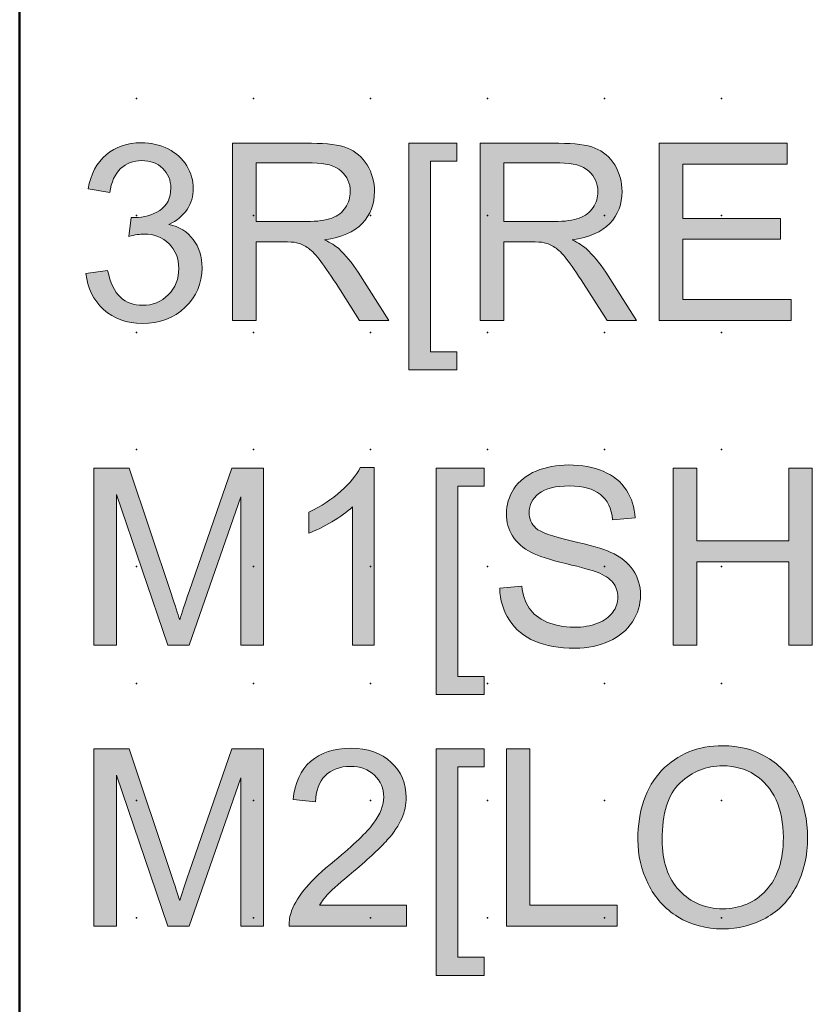
# Model space of a CAD drawing. Extents: x -14 to 62, y 1 to 128.
# Drawn here: x 17 to 34, y 91 to 112 of the extents above; entities that cross this region are included whole.
import ezdxf

# ---------------------------------------------------------------- set-up
doc = ezdxf.new("R2010")
doc.units = 0
doc.header["$PDSIZE"] = -2
doc.layers.get('0').update_dxf_attribs({"color": 9, "linetype": 'CONTINUOUS', "plot": 0})
doc.layers.add('00.9 GRID -025', color=1, linetype='CONTINUOUS', plot=False)
doc.layers.add('01.2-CONTINUOUS-025', color=2, linetype='CONTINUOUS')

# ---------------------------------------------------------------- blocks, each defined once
blk = doc.blocks.new('*U11')
blk.add_point((0, 0))
blk = doc.blocks.new('*U12')
at = {"layer": '00.9 GRID -025', "color": 0, "linetype": 'ByBlock', "lineweight": -2, "transparency": 16777216}
for p in [(-107.5, 32.5), (-105, 32.5), (-102.5, 32.5), (-100, 32.5), (-97.5, 32.5), (-95, 32.5), (-92.5, 32.5), (-90, 32.5), (-107.5, 30), (-105, 30), (-102.5, 30), (-100, 30), (-97.5, 30), (-95, 30), (-92.5, 30), (-90, 30), (-107.5, 27.5), (-105, 27.5), (-102.5, 27.5), (-100, 27.5), (-97.5, 27.5), (-95, 27.5), (-92.5, 27.5), (-90, 27.5), (-107.5, 25), (-105, 25), (-102.5, 25), (-100, 25), (-97.5, 25), (-95, 25), (-92.5, 25), (-90, 25), (-107.5, 22.5), (-105, 22.5), (-102.5, 22.5), (-100, 22.5), (-97.5, 22.5), (-95, 22.5), (-92.5, 22.5), (-90, 22.5), (-107.5, 20), (-105, 20), (-102.5, 20), (-100, 20), (-97.5, 20), (-95, 20), (-92.5, 20), (-90, 20), (-107.5, 17.5), (-105, 17.5), (-102.5, 17.5), (-100, 17.5), (-97.5, 17.5), (-95, 17.5), (-92.5, 17.5), (-90, 17.5)]:
    blk.add_blockref('*U11', p, dxfattribs=at)

msp = doc.modelspace()

# ---------------------------------------------------------------- hatches: boundary and pattern name
at = {"layer": '01.2-CONTINUOUS-025'}
h = msp.add_hatch(color=256, dxfattribs=at)
h.dxf.hatch_style = 2
edge = h.paths.add_edge_path()
edge.add_spline(control_points=[(18.9, 106.911), (18.9, 106.911), (19.363, 106.972), (19.363, 106.972), (19.416, 106.708), (19.506, 106.518), (19.634, 106.402), (19.761, 106.286), (19.918, 106.228), (20.104, 106.228), (20.324, 106.228), (20.51, 106.303), (20.659, 106.454), (20.809, 106.606), (20.884, 106.793), (20.884, 107.016), (20.884, 107.23), (20.814, 107.405), (20.675, 107.544), (20.535, 107.682), (20.358, 107.751), (20.143, 107.751), (20.055, 107.751), (19.945, 107.734), (19.815, 107.699), (19.815, 107.699), (19.866, 108.107), (19.866, 108.107), (19.897, 108.104), (19.922, 108.102), (19.941, 108.102), (20.139, 108.102), (20.317, 108.154), (20.475, 108.256), (20.634, 108.359), (20.713, 108.518), (20.713, 108.732), (20.713, 108.901), (20.655, 109.042), (20.54, 109.153), (20.424, 109.264), (20.275, 109.32), (20.092, 109.32), (19.911, 109.32), (19.76, 109.263), (19.639, 109.149), (19.519, 109.035), (19.441, 108.864), (19.407, 108.637), (19.407, 108.637), (18.944, 108.719), (18.944, 108.719), (19, 109.031), (19.13, 109.272), (19.331, 109.443), (19.533, 109.615), (19.784, 109.7), (20.084, 109.7), (20.29, 109.7), (20.481, 109.656), (20.655, 109.568), (20.829, 109.48), (20.962, 109.359), (21.054, 109.207), (21.146, 109.054), (21.193, 108.892), (21.193, 108.721), (21.193, 108.558), (21.149, 108.41), (21.061, 108.276), (20.973, 108.143), (20.843, 108.036), (20.671, 107.958), (20.895, 107.906), (21.069, 107.799), (21.193, 107.636), (21.318, 107.474), (21.38, 107.27), (21.38, 107.026), (21.38, 106.696), (21.259, 106.416), (21.018, 106.186), (20.777, 105.957), (20.472, 105.842), (20.104, 105.842), (19.771, 105.842), (19.495, 105.941), (19.276, 106.14), (19.056, 106.338), (18.931, 106.595), (18.9, 106.911)], knot_values=[0, 0, 0, 0, 1, 1, 1, 2, 2, 2, 3, 3, 3, 4, 4, 4, 5, 5, 5, 6, 6, 6, 7, 7, 7, 8, 8, 8, 9, 9, 9, 10, 10, 10, 11, 11, 11, 12, 12, 12, 13, 13, 13, 14, 14, 14, 15, 15, 15, 16, 16, 16, 17, 17, 17, 18, 18, 18, 19, 19, 19, 20, 20, 20, 21, 21, 21, 22, 22, 22, 23, 23, 23, 24, 24, 24, 25, 25, 25, 26, 26, 26, 27, 27, 27, 28, 28, 28, 29, 29, 29, 30, 30, 30, 30], degree=3, periodic=0)
h = msp.add_hatch(color=256, dxfattribs=at)
h.dxf.hatch_style = 2
edge = h.paths.add_edge_path()
edge.add_spline(control_points=[(22.537, 109.27), (22.537, 109.27), (23.737, 109.27), (23.737, 109.27), (24.018, 109.27), (24.224, 109.213), (24.354, 109.097), (24.484, 108.982), (24.549, 108.835), (24.549, 108.657), (24.549, 108.534), (24.515, 108.421), (24.448, 108.317), (24.381, 108.213), (24.283, 108.137), (24.154, 108.09), (24.024, 108.043), (23.845, 108.019), (23.616, 108.019), (23.616, 108.019), (22.537, 108.019), (22.537, 108.019), (22.537, 108.019), (22.537, 109.27), (22.537, 109.27)], knot_values=[0, 0, 0, 0, 1, 1, 1, 2, 2, 2, 3, 3, 3, 4, 4, 4, 5, 5, 5, 6, 6, 6, 7, 7, 7, 8, 8, 8, 8], degree=3, periodic=0)
edge = h.paths.add_edge_path()
edge.add_spline(control_points=[(22.537, 105.903), (22.537, 105.903), (22.537, 107.584), (22.537, 107.584), (22.537, 107.584), (23.119, 107.584), (23.119, 107.584), (23.248, 107.584), (23.341, 107.578), (23.398, 107.566), (23.476, 107.547), (23.552, 107.514), (23.627, 107.466), (23.703, 107.419), (23.787, 107.335), (23.882, 107.214), (23.977, 107.093), (24.098, 106.919), (24.244, 106.691), (24.244, 106.691), (24.746, 105.903), (24.746, 105.903), (24.746, 105.903), (25.373, 105.903), (25.373, 105.903), (25.373, 105.903), (24.716, 106.935), (24.716, 106.935), (24.586, 107.136), (24.447, 107.304), (24.301, 107.439), (24.232, 107.501), (24.131, 107.564), (23.999, 107.628), (24.363, 107.678), (24.632, 107.795), (24.806, 107.979), (24.98, 108.163), (25.067, 108.389), (25.067, 108.657), (25.067, 108.865), (25.014, 109.055), (24.909, 109.227), (24.804, 109.399), (24.664, 109.52), (24.488, 109.587), (24.312, 109.655), (24.055, 109.689), (23.717, 109.689), (23.717, 109.689), (22.035, 109.689), (22.035, 109.689), (22.035, 109.689), (22.035, 105.903), (22.035, 105.903), (22.035, 105.903), (22.537, 105.903), (22.537, 105.903)], knot_values=[0, 0, 0, 0, 1, 1, 1, 2, 2, 2, 3, 3, 3, 4, 4, 4, 5, 5, 5, 6, 6, 6, 7, 7, 7, 8, 8, 8, 9, 9, 9, 10, 10, 10, 11, 11, 11, 12, 12, 12, 13, 13, 13, 14, 14, 14, 15, 15, 15, 16, 16, 16, 17, 17, 17, 18, 18, 18, 19, 19, 19, 19], degree=3, periodic=0)
h = msp.add_hatch(color=256, dxfattribs=at)
h.dxf.hatch_style = 2
h.paths.add_polyline_path([(25.802, 104.85), (25.802, 109.689), (26.827, 109.689), (26.827, 109.304), (26.265, 109.304), (26.265, 105.236), (26.827, 105.236), (26.827, 104.85)])
h = msp.add_hatch(color=256, dxfattribs=at)
h.dxf.hatch_style = 2
edge = h.paths.add_edge_path()
edge.add_spline(control_points=[(27.829, 109.27), (27.829, 109.27), (29.029, 109.27), (29.029, 109.27), (29.31, 109.27), (29.515, 109.213), (29.645, 109.097), (29.776, 108.982), (29.841, 108.835), (29.841, 108.657), (29.841, 108.534), (29.807, 108.421), (29.74, 108.317), (29.673, 108.213), (29.574, 108.137), (29.445, 108.09), (29.316, 108.043), (29.137, 108.019), (28.907, 108.019), (28.907, 108.019), (27.829, 108.019), (27.829, 108.019), (27.829, 108.019), (27.829, 109.27), (27.829, 109.27)], knot_values=[0, 0, 0, 0, 1, 1, 1, 2, 2, 2, 3, 3, 3, 4, 4, 4, 5, 5, 5, 6, 6, 6, 7, 7, 7, 8, 8, 8, 8], degree=3, periodic=0)
edge = h.paths.add_edge_path()
edge.add_spline(control_points=[(27.829, 105.903), (27.829, 105.903), (27.829, 107.584), (27.829, 107.584), (27.829, 107.584), (28.411, 107.584), (28.411, 107.584), (28.54, 107.584), (28.633, 107.578), (28.69, 107.566), (28.768, 107.547), (28.844, 107.514), (28.919, 107.466), (28.994, 107.419), (29.079, 107.335), (29.174, 107.214), (29.269, 107.093), (29.389, 106.919), (29.536, 106.691), (29.536, 106.691), (30.038, 105.903), (30.038, 105.903), (30.038, 105.903), (30.664, 105.903), (30.664, 105.903), (30.664, 105.903), (30.008, 106.935), (30.008, 106.935), (29.877, 107.136), (29.739, 107.304), (29.593, 107.439), (29.524, 107.501), (29.423, 107.564), (29.29, 107.628), (29.654, 107.678), (29.923, 107.795), (30.097, 107.979), (30.272, 108.163), (30.359, 108.389), (30.359, 108.657), (30.359, 108.865), (30.306, 109.055), (30.201, 109.227), (30.096, 109.399), (29.955, 109.52), (29.779, 109.587), (29.603, 109.655), (29.346, 109.689), (29.008, 109.689), (29.008, 109.689), (27.327, 109.689), (27.327, 109.689), (27.327, 109.689), (27.327, 105.903), (27.327, 105.903), (27.327, 105.903), (27.829, 105.903), (27.829, 105.903)], knot_values=[0, 0, 0, 0, 1, 1, 1, 2, 2, 2, 3, 3, 3, 4, 4, 4, 5, 5, 5, 6, 6, 6, 7, 7, 7, 8, 8, 8, 9, 9, 9, 10, 10, 10, 11, 11, 11, 12, 12, 12, 13, 13, 13, 14, 14, 14, 15, 15, 15, 16, 16, 16, 17, 17, 17, 18, 18, 18, 19, 19, 19, 19], degree=3, periodic=0)
h = msp.add_hatch(color=256, dxfattribs=at)
h.dxf.hatch_style = 2
h.paths.add_polyline_path([(31.154, 105.903), (31.154, 109.689), (33.888, 109.689), (33.888, 109.243), (31.656, 109.243), (31.656, 108.085), (33.745, 108.085), (33.745, 107.639), (31.656, 107.639), (31.656, 106.349), (33.976, 106.349), (33.976, 105.903)])
h = msp.add_hatch(color=256, dxfattribs=at)
h.dxf.hatch_style = 2
edge = h.paths.add_edge_path()
edge.add_spline(control_points=[(19.07, 98.965), (19.07, 98.965), (19.07, 102.751), (19.07, 102.751), (19.07, 102.751), (19.826, 102.751), (19.826, 102.751), (19.826, 102.751), (20.722, 100.069), (20.722, 100.069), (20.805, 99.82), (20.865, 99.633), (20.903, 99.509), (20.946, 99.647), (21.014, 99.849), (21.106, 100.116), (21.106, 100.116), (22.016, 102.751), (22.016, 102.751), (22.016, 102.751), (22.692, 102.751), (22.692, 102.751), (22.692, 102.751), (22.692, 98.965), (22.692, 98.965), (22.692, 98.965), (22.207, 98.965), (22.207, 98.965), (22.207, 98.965), (22.207, 102.134), (22.207, 102.134), (22.207, 102.134), (21.102, 98.965), (21.102, 98.965), (21.102, 98.965), (20.65, 98.965), (20.65, 98.965), (20.65, 98.965), (19.555, 102.189), (19.555, 102.189), (19.555, 102.189), (19.555, 98.965), (19.555, 98.965), (19.555, 98.965), (19.07, 98.965), (19.07, 98.965)], knot_values=[0, 0, 0, 0, 1, 1, 1, 2, 2, 2, 3, 3, 3, 4, 4, 4, 5, 5, 5, 6, 6, 6, 7, 7, 7, 8, 8, 8, 9, 9, 9, 10, 10, 10, 11, 11, 11, 12, 12, 12, 13, 13, 13, 14, 14, 14, 15, 15, 15, 15], degree=3, periodic=0)
h = msp.add_hatch(color=256, dxfattribs=at)
h.dxf.hatch_style = 2
edge = h.paths.add_edge_path()
edge.add_spline(control_points=[(25.06, 98.965), (25.06, 98.965), (24.597, 98.965), (24.597, 98.965), (24.597, 98.965), (24.597, 101.924), (24.597, 101.924), (24.485, 101.817), (24.338, 101.711), (24.156, 101.604), (23.974, 101.497), (23.811, 101.417), (23.666, 101.364), (23.666, 101.364), (23.666, 101.813), (23.666, 101.813), (23.926, 101.935), (24.153, 102.083), (24.348, 102.257), (24.543, 102.431), (24.681, 102.599), (24.762, 102.762), (24.762, 102.762), (25.06, 102.762), (25.06, 102.762), (25.06, 102.762), (25.06, 98.965), (25.06, 98.965)], knot_values=[0, 0, 0, 0, 1, 1, 1, 2, 2, 2, 3, 3, 3, 4, 4, 4, 5, 5, 5, 6, 6, 6, 7, 7, 7, 8, 8, 8, 9, 9, 9, 9], degree=3, periodic=0)
h = msp.add_hatch(color=256, dxfattribs=at)
h.dxf.hatch_style = 2
h.paths.add_polyline_path([(26.388, 97.912), (26.388, 102.751), (27.414, 102.751), (27.414, 102.366), (26.851, 102.366), (26.851, 98.298), (27.414, 98.298), (27.414, 97.912)])
h = msp.add_hatch(color=256, dxfattribs=at)
h.dxf.hatch_style = 2
edge = h.paths.add_edge_path()
edge.add_spline(control_points=[(27.743, 100.183), (27.743, 100.183), (28.217, 100.227), (28.217, 100.227), (28.239, 100.037), (28.291, 99.881), (28.372, 99.759), (28.454, 99.637), (28.58, 99.538), (28.752, 99.463), (28.924, 99.388), (29.116, 99.35), (29.331, 99.35), (29.521, 99.35), (29.689, 99.379), (29.835, 99.436), (29.981, 99.493), (30.089, 99.571), (30.161, 99.671), (30.232, 99.77), (30.267, 99.878), (30.267, 99.995), (30.267, 100.113), (30.233, 100.216), (30.164, 100.304), (30.096, 100.392), (29.983, 100.466), (29.825, 100.527), (29.724, 100.566), (29.5, 100.628), (29.153, 100.711), (28.807, 100.794), (28.564, 100.873), (28.424, 100.947), (28.243, 101.042), (28.108, 101.16), (28.019, 101.301), (27.93, 101.441), (27.886, 101.599), (27.886, 101.773), (27.886, 101.964), (27.94, 102.143), (28.048, 102.309), (28.157, 102.476), (28.315, 102.602), (28.523, 102.688), (28.731, 102.774), (28.962, 102.818), (29.216, 102.818), (29.496, 102.818), (29.743, 102.772), (29.957, 102.682), (30.171, 102.592), (30.336, 102.459), (30.451, 102.283), (30.566, 102.108), (30.628, 101.909), (30.637, 101.688), (30.637, 101.688), (30.157, 101.649), (30.157, 101.649), (30.131, 101.887), (30.044, 102.067), (29.896, 102.189), (29.747, 102.31), (29.528, 102.371), (29.238, 102.371), (28.936, 102.371), (28.717, 102.316), (28.578, 102.205), (28.44, 102.094), (28.371, 101.96), (28.371, 101.804), (28.371, 101.668), (28.42, 101.556), (28.518, 101.468), (28.614, 101.38), (28.865, 101.291), (29.27, 101.199), (29.676, 101.107), (29.955, 101.026), (30.107, 100.958), (30.327, 100.856), (30.49, 100.728), (30.595, 100.572), (30.7, 100.417), (30.752, 100.238), (30.752, 100.035), (30.752, 99.834), (30.695, 99.645), (30.58, 99.467), (30.464, 99.289), (30.299, 99.151), (30.083, 99.052), (29.867, 98.953), (29.624, 98.904), (29.355, 98.904), (29.012, 98.904), (28.726, 98.954), (28.494, 99.053), (28.263, 99.153), (28.082, 99.303), (27.95, 99.503), (27.819, 99.704), (27.749, 99.93), (27.743, 100.183)], knot_values=[0, 0, 0, 0, 1, 1, 1, 2, 2, 2, 3, 3, 3, 4, 4, 4, 5, 5, 5, 6, 6, 6, 7, 7, 7, 8, 8, 8, 9, 9, 9, 10, 10, 10, 11, 11, 11, 12, 12, 12, 13, 13, 13, 14, 14, 14, 15, 15, 15, 16, 16, 16, 17, 17, 17, 18, 18, 18, 19, 19, 19, 20, 20, 20, 21, 21, 21, 22, 22, 22, 23, 23, 23, 24, 24, 24, 25, 25, 25, 26, 26, 26, 27, 27, 27, 28, 28, 28, 29, 29, 29, 30, 30, 30, 31, 31, 31, 32, 32, 32, 33, 33, 33, 34, 34, 34, 35, 35, 35, 35], degree=3, periodic=0)
h = msp.add_hatch(color=256, dxfattribs=at)
h.dxf.hatch_style = 2
h.paths.add_polyline_path([(31.454, 98.965), (31.454, 102.751), (31.956, 102.751), (31.956, 101.197), (33.924, 101.197), (33.924, 102.751), (34.425, 102.751), (34.425, 98.965), (33.924, 98.965), (33.924, 100.751), (31.956, 100.751), (31.956, 98.965)])
h = msp.add_hatch(color=256, dxfattribs=at)
h.dxf.hatch_style = 2
edge = h.paths.add_edge_path()
edge.add_spline(control_points=[(19.07, 92.968), (19.07, 92.968), (19.07, 96.754), (19.07, 96.754), (19.07, 96.754), (19.826, 96.754), (19.826, 96.754), (19.826, 96.754), (20.722, 94.072), (20.722, 94.072), (20.805, 93.823), (20.865, 93.636), (20.903, 93.512), (20.946, 93.649), (21.014, 93.852), (21.106, 94.119), (21.106, 94.119), (22.016, 96.754), (22.016, 96.754), (22.016, 96.754), (22.692, 96.754), (22.692, 96.754), (22.692, 96.754), (22.692, 92.968), (22.692, 92.968), (22.692, 92.968), (22.207, 92.968), (22.207, 92.968), (22.207, 92.968), (22.207, 96.137), (22.207, 96.137), (22.207, 96.137), (21.102, 92.968), (21.102, 92.968), (21.102, 92.968), (20.65, 92.968), (20.65, 92.968), (20.65, 92.968), (19.555, 96.192), (19.555, 96.192), (19.555, 96.192), (19.555, 92.968), (19.555, 92.968), (19.555, 92.968), (19.07, 92.968), (19.07, 92.968)], knot_values=[0, 0, 0, 0, 1, 1, 1, 2, 2, 2, 3, 3, 3, 4, 4, 4, 5, 5, 5, 6, 6, 6, 7, 7, 7, 8, 8, 8, 9, 9, 9, 10, 10, 10, 11, 11, 11, 12, 12, 12, 13, 13, 13, 14, 14, 14, 15, 15, 15, 15], degree=3, periodic=0)
h = msp.add_hatch(color=256, dxfattribs=at)
h.dxf.hatch_style = 2
edge = h.paths.add_edge_path()
edge.add_spline(control_points=[(25.749, 93.414), (25.749, 93.414), (25.749, 92.968), (25.749, 92.968), (25.749, 92.968), (23.241, 92.968), (23.241, 92.968), (23.238, 93.08), (23.256, 93.187), (23.296, 93.291), (23.36, 93.462), (23.463, 93.63), (23.604, 93.795), (23.746, 93.96), (23.949, 94.15), (24.213, 94.365), (24.624, 94.702), (24.901, 94.969), (25.046, 95.166), (25.191, 95.363), (25.264, 95.549), (25.264, 95.725), (25.264, 95.909), (25.198, 96.064), (25.066, 96.19), (24.934, 96.317), (24.763, 96.38), (24.551, 96.38), (24.327, 96.38), (24.147, 96.312), (24.013, 96.178), (23.879, 96.043), (23.811, 95.857), (23.809, 95.619), (23.809, 95.619), (23.329, 95.669), (23.329, 95.669), (23.362, 96.025), (23.485, 96.298), (23.699, 96.485), (23.913, 96.672), (24.2, 96.765), (24.561, 96.765), (24.925, 96.765), (25.213, 96.665), (25.425, 96.463), (25.637, 96.262), (25.744, 96.013), (25.744, 95.715), (25.744, 95.564), (25.712, 95.415), (25.65, 95.269), (25.588, 95.122), (25.485, 94.968), (25.341, 94.807), (25.197, 94.645), (24.958, 94.423), (24.625, 94.141), (24.345, 93.907), (24.166, 93.749), (24.086, 93.666), (24.007, 93.582), (23.942, 93.498), (23.89, 93.414), (23.89, 93.414), (25.749, 93.414), (25.749, 93.414)], knot_values=[0, 0, 0, 0, 1, 1, 1, 2, 2, 2, 3, 3, 3, 4, 4, 4, 5, 5, 5, 6, 6, 6, 7, 7, 7, 8, 8, 8, 9, 9, 9, 10, 10, 10, 11, 11, 11, 12, 12, 12, 13, 13, 13, 14, 14, 14, 15, 15, 15, 16, 16, 16, 17, 17, 17, 18, 18, 18, 19, 19, 19, 20, 20, 20, 21, 21, 21, 22, 22, 22, 22], degree=3, periodic=0)
h = msp.add_hatch(color=256, dxfattribs=at)
h.dxf.hatch_style = 2
h.paths.add_polyline_path([(26.388, 91.915), (26.388, 96.754), (27.414, 96.754), (27.414, 96.369), (26.851, 96.369), (26.851, 92.301), (27.414, 92.301), (27.414, 91.915)])
h = msp.add_hatch(color=256, dxfattribs=at)
h.dxf.hatch_style = 2
h.paths.add_polyline_path([(27.886, 92.968), (27.886, 96.754), (28.388, 96.754), (28.388, 93.414), (30.256, 93.414), (30.256, 92.968)])
h = msp.add_hatch(color=256, dxfattribs=at)
h.dxf.hatch_style = 2
edge = h.paths.add_edge_path()
edge.add_spline(control_points=[(31.599, 96.026), (31.855, 96.269), (32.16, 96.391), (32.515, 96.391), (32.765, 96.391), (32.991, 96.327), (33.191, 96.201), (33.392, 96.075), (33.545, 95.897), (33.649, 95.667), (33.753, 95.438), (33.806, 95.169), (33.806, 94.861), (33.806, 94.375), (33.684, 93.999), (33.44, 93.734), (33.196, 93.469), (32.885, 93.337), (32.508, 93.337), (32.137, 93.337), (31.829, 93.468), (31.583, 93.73), (31.338, 93.992), (31.215, 94.351), (31.215, 94.807), (31.215, 95.376), (31.343, 95.782), (31.599, 96.026)], knot_values=[0, 0, 0, 0, 1, 1, 1, 2, 2, 2, 3, 3, 3, 4, 4, 4, 5, 5, 5, 6, 6, 6, 7, 7, 7, 8, 8, 8, 9, 9, 9, 9], degree=3, periodic=0)
edge = h.paths.add_edge_path()
edge.add_spline(control_points=[(30.914, 93.869), (31.059, 93.571), (31.272, 93.337), (31.553, 93.165), (31.834, 92.993), (32.153, 92.907), (32.51, 92.907), (32.84, 92.907), (33.147, 92.985), (33.431, 93.14), (33.716, 93.296), (33.936, 93.525), (34.091, 93.828), (34.246, 94.131), (34.324, 94.474), (34.324, 94.857), (34.324, 95.235), (34.25, 95.574), (34.103, 95.872), (33.955, 96.171), (33.741, 96.403), (33.46, 96.57), (33.179, 96.737), (32.863, 96.821), (32.513, 96.821), (31.978, 96.821), (31.542, 96.643), (31.204, 96.288), (30.866, 95.933), (30.697, 95.441), (30.697, 94.813), (30.697, 94.481), (30.769, 94.167), (30.914, 93.869)], knot_values=[0, 0, 0, 0, 1, 1, 1, 2, 2, 2, 3, 3, 3, 4, 4, 4, 5, 5, 5, 6, 6, 6, 7, 7, 7, 8, 8, 8, 9, 9, 9, 10, 10, 10, 11, 11, 11, 11], degree=3, periodic=0)

# ---------------------------------------------------------------- linework, layer by layer
at = {"layer": '01.2-CONTINUOUS-025', "lineweight": 50}
msp.add_line((17.482, 125.648), (17.482, 68.134), dxfattribs=at)
at = {"layer": '01.2-CONTINUOUS-025', "lineweight": 0}
for p, q in [((25.802, 104.85), (25.802, 109.689)), ((25.802, 109.689), (26.827, 109.689)), ((26.827, 109.689), (26.827, 109.304)), ((31.154, 105.903), (31.154, 109.689)), ((31.154, 109.689), (33.888, 109.689)), ((33.888, 109.689), (33.888, 109.243)), ((26.827, 109.304), (26.265, 109.304)), ((26.265, 109.304), (26.265, 105.236)), ((33.888, 109.243), (31.656, 109.243)), ((31.656, 109.243), (31.656, 108.085)), ((31.656, 108.085), (33.745, 108.085)), ((33.745, 108.085), (33.745, 107.639)), ((33.745, 107.639), (31.656, 107.639)), ((31.656, 107.639), (31.656, 106.349)), ((31.656, 106.349), (33.976, 106.349)), ((33.976, 106.349), (33.976, 105.903)), ((33.976, 105.903), (31.154, 105.903)), ((26.265, 105.236), (26.827, 105.236)), ((26.827, 105.236), (26.827, 104.85)), ((26.827, 104.85), (25.802, 104.85)), ((26.388, 97.912), (26.388, 102.751)), ((26.388, 102.751), (27.414, 102.751)), ((27.414, 102.751), (27.414, 102.366)), ((31.454, 98.965), (31.454, 102.751)), ((31.454, 102.751), (31.956, 102.751)), ((31.956, 102.751), (31.956, 101.197)), ((33.924, 101.197), (33.924, 102.751)), ((33.924, 102.751), (34.425, 102.751)), ((34.425, 102.751), (34.425, 98.965)), ((27.414, 102.366), (26.851, 102.366)), ((26.851, 102.366), (26.851, 98.298)), ((31.956, 101.197), (33.924, 101.197)), ((33.924, 100.751), (31.956, 100.751)), ((31.956, 100.751), (31.956, 98.965)), ((33.924, 98.965), (33.924, 100.751)), ((31.956, 98.965), (31.454, 98.965)), ((34.425, 98.965), (33.924, 98.965)), ((26.851, 98.298), (27.414, 98.298)), ((27.414, 98.298), (27.414, 97.912)), ((27.414, 97.912), (26.388, 97.912)), ((26.388, 91.915), (26.388, 96.754)), ((26.388, 96.754), (27.414, 96.754)), ((27.414, 96.754), (27.414, 96.369)), ((27.886, 92.968), (27.886, 96.754)), ((27.886, 96.754), (28.388, 96.754)), ((28.388, 96.754), (28.388, 93.414)), ((27.414, 96.369), (26.851, 96.369)), ((26.851, 96.369), (26.851, 92.301)), ((28.388, 93.414), (30.256, 93.414)), ((30.256, 93.414), (30.256, 92.968)), ((30.256, 92.968), (27.886, 92.968)), ((26.851, 92.301), (27.414, 92.301)), ((27.414, 92.301), (27.414, 91.915)), ((27.414, 91.915), (26.388, 91.915))]:
    msp.add_line(p, q, dxfattribs=at)
for points, knots in [([(19.331, 109.443), (19.533, 109.615), (19.784, 109.7), (20.084, 109.7), (20.29, 109.7), (20.481, 109.656), (20.655, 109.568)], [18, 18, 18, 18, 19, 19, 19, 20, 20, 20, 20]), ([(20.54, 109.153), (20.424, 109.264), (20.275, 109.32), (20.092, 109.32), (19.911, 109.32), (19.76, 109.263), (19.639, 109.149)], [13, 13, 13, 13, 14, 14, 14, 15, 15, 15, 15]), ([(21.054, 109.207), (21.146, 109.054), (21.193, 108.892), (21.193, 108.721), (21.193, 108.558), (21.149, 108.41), (21.061, 108.276), (20.973, 108.143), (20.843, 108.036), (20.671, 107.958)], [21, 21, 21, 21, 22, 22, 22, 23, 23, 23, 24, 24, 24, 24]), ([(24.806, 107.979), (24.98, 108.163), (25.067, 108.389), (25.067, 108.657), (25.067, 108.865), (25.014, 109.055), (24.909, 109.227)], [12, 12, 12, 12, 13, 13, 13, 14, 14, 14, 14]), ([(30.097, 107.979), (30.272, 108.163), (30.359, 108.389), (30.359, 108.657), (30.359, 108.865), (30.306, 109.055), (30.201, 109.227)], [12, 12, 12, 12, 13, 13, 13, 14, 14, 14, 14]), ([(20.475, 108.256), (20.634, 108.359), (20.713, 108.518), (20.713, 108.732), (20.713, 108.901), (20.655, 109.042), (20.54, 109.153)], [11, 11, 11, 11, 12, 12, 12, 13, 13, 13, 13]), ([(24.354, 109.097), (24.484, 108.982), (24.549, 108.835), (24.549, 108.657), (24.549, 108.534), (24.515, 108.421), (24.448, 108.317)], [2, 2, 2, 2, 3, 3, 3, 4, 4, 4, 4]), ([(29.645, 109.097), (29.776, 108.982), (29.841, 108.835), (29.841, 108.657), (29.841, 108.534), (29.807, 108.421), (29.74, 108.317)], [2, 2, 2, 2, 3, 3, 3, 4, 4, 4, 4]), ([(19.866, 108.107), (19.897, 108.104), (19.922, 108.102), (19.941, 108.102), (20.139, 108.102), (20.317, 108.154), (20.475, 108.256)], [9, 9, 9, 9, 10, 10, 10, 11, 11, 11, 11]), ([(20.675, 107.544), (20.535, 107.682), (20.358, 107.751), (20.143, 107.751), (20.055, 107.751), (19.945, 107.734), (19.815, 107.699)], [6, 6, 6, 6, 7, 7, 7, 8, 8, 8, 8]), ([(20.659, 106.454), (20.809, 106.606), (20.884, 106.793), (20.884, 107.016), (20.884, 107.23), (20.814, 107.405), (20.675, 107.544)], [4, 4, 4, 4, 5, 5, 5, 6, 6, 6, 6]), ([(21.193, 107.636), (21.318, 107.474), (21.38, 107.27), (21.38, 107.026), (21.38, 106.696), (21.259, 106.416), (21.018, 106.186)], [25, 25, 25, 25, 26, 26, 26, 27, 27, 27, 27]), ([(19.634, 106.402), (19.761, 106.286), (19.918, 106.228), (20.104, 106.228), (20.324, 106.228), (20.51, 106.303), (20.659, 106.454)], [2, 2, 2, 2, 3, 3, 3, 4, 4, 4, 4]), ([(21.018, 106.186), (20.777, 105.957), (20.472, 105.842), (20.104, 105.842), (19.771, 105.842), (19.495, 105.941), (19.276, 106.14)], [27, 27, 27, 27, 28, 28, 28, 29, 29, 29, 29]), ([(28.523, 102.688), (28.731, 102.774), (28.962, 102.818), (29.216, 102.818), (29.496, 102.818), (29.743, 102.772), (29.957, 102.682)], [15, 15, 15, 15, 16, 16, 16, 17, 17, 17, 17]), ([(28.019, 101.301), (27.93, 101.441), (27.886, 101.599), (27.886, 101.773), (27.886, 101.964), (27.94, 102.143), (28.048, 102.309)], [12, 12, 12, 12, 13, 13, 13, 14, 14, 14, 14]), ([(29.896, 102.189), (29.747, 102.31), (29.528, 102.371), (29.238, 102.371), (28.936, 102.371), (28.717, 102.316), (28.578, 102.205)], [21, 21, 21, 21, 22, 22, 22, 23, 23, 23, 23]), ([(28.578, 102.205), (28.44, 102.094), (28.371, 101.96), (28.371, 101.804), (28.371, 101.668), (28.42, 101.556), (28.518, 101.468)], [23, 23, 23, 23, 24, 24, 24, 25, 25, 25, 25]), ([(30.595, 100.572), (30.7, 100.417), (30.752, 100.238), (30.752, 100.035), (30.752, 99.834), (30.695, 99.645), (30.58, 99.467)], [28, 28, 28, 28, 29, 29, 29, 30, 30, 30, 30]), ([(30.161, 99.671), (30.232, 99.77), (30.267, 99.878), (30.267, 99.995), (30.267, 100.113), (30.233, 100.216), (30.164, 100.304)], [6, 6, 6, 6, 7, 7, 7, 8, 8, 8, 8]), ([(28.752, 99.463), (28.924, 99.388), (29.116, 99.35), (29.331, 99.35), (29.521, 99.35), (29.689, 99.379), (29.835, 99.436)], [3, 3, 3, 3, 4, 4, 4, 5, 5, 5, 5]), ([(30.083, 99.052), (29.867, 98.953), (29.624, 98.904), (29.355, 98.904), (29.012, 98.904), (28.726, 98.954), (28.494, 99.053)], [31, 31, 31, 31, 32, 32, 32, 33, 33, 33, 33]), ([(23.699, 96.485), (23.913, 96.672), (24.2, 96.765), (24.561, 96.765), (24.925, 96.765), (25.213, 96.665), (25.425, 96.463)], [13, 13, 13, 13, 14, 14, 14, 15, 15, 15, 15]), ([(33.46, 96.57), (33.179, 96.737), (32.863, 96.821), (32.513, 96.821), (31.978, 96.821), (31.542, 96.643), (31.204, 96.288)], [7, 7, 7, 7, 8, 8, 8, 9, 9, 9, 9]), ([(25.066, 96.19), (24.934, 96.317), (24.763, 96.38), (24.551, 96.38), (24.327, 96.38), (24.147, 96.312), (24.013, 96.178)], [8, 8, 8, 8, 9, 9, 9, 10, 10, 10, 10]), ([(25.425, 96.463), (25.637, 96.262), (25.744, 96.013), (25.744, 95.715), (25.744, 95.564), (25.712, 95.415), (25.65, 95.269)], [15, 15, 15, 15, 16, 16, 16, 17, 17, 17, 17]), ([(31.599, 96.026), (31.855, 96.269), (32.16, 96.391), (32.515, 96.391), (32.765, 96.391), (32.991, 96.327), (33.191, 96.201)], [0, 0, 0, 0, 1, 1, 1, 2, 2, 2, 2]), ([(25.046, 95.166), (25.191, 95.363), (25.264, 95.549), (25.264, 95.725), (25.264, 95.909), (25.198, 96.064), (25.066, 96.19)], [6, 6, 6, 6, 7, 7, 7, 8, 8, 8, 8]), ([(31.204, 96.288), (30.866, 95.933), (30.697, 95.441), (30.697, 94.813), (30.697, 94.481), (30.769, 94.167), (30.914, 93.869)], [9, 9, 9, 9, 10, 10, 10, 11, 11, 11, 11]), ([(31.583, 93.73), (31.338, 93.992), (31.215, 94.351), (31.215, 94.807), (31.215, 95.376), (31.343, 95.782), (31.599, 96.026)], [7, 7, 7, 7, 8, 8, 8, 9, 9, 9, 9]), ([(34.091, 93.828), (34.246, 94.131), (34.324, 94.474), (34.324, 94.857), (34.324, 95.235), (34.25, 95.574), (34.103, 95.872)], [4, 4, 4, 4, 5, 5, 5, 6, 6, 6, 6]), ([(33.649, 95.667), (33.753, 95.438), (33.806, 95.169), (33.806, 94.861), (33.806, 94.375), (33.684, 93.999), (33.44, 93.734)], [3, 3, 3, 3, 4, 4, 4, 5, 5, 5, 5]), ([(33.44, 93.734), (33.196, 93.469), (32.885, 93.337), (32.508, 93.337), (32.137, 93.337), (31.829, 93.468), (31.583, 93.73)], [5, 5, 5, 5, 6, 6, 6, 7, 7, 7, 7]), ([(31.553, 93.165), (31.834, 92.993), (32.153, 92.907), (32.51, 92.907), (32.84, 92.907), (33.147, 92.985), (33.431, 93.14)], [1, 1, 1, 1, 2, 2, 2, 3, 3, 3, 3])]:
    msp.add_open_spline(points, degree=3, knots=knots, dxfattribs=at)
for points in [[(23.717, 109.689), (23.717, 109.689), (22.035, 109.689), (22.035, 109.689)], [(22.035, 109.689), (22.035, 109.689), (22.035, 105.903), (22.035, 105.903)], [(24.488, 109.587), (24.312, 109.655), (24.055, 109.689), (23.717, 109.689)], [(24.909, 109.227), (24.804, 109.399), (24.664, 109.52), (24.488, 109.587)], [(29.008, 109.689), (29.008, 109.689), (27.327, 109.689), (27.327, 109.689)], [(27.327, 109.689), (27.327, 109.689), (27.327, 105.903), (27.327, 105.903)], [(29.779, 109.587), (29.603, 109.655), (29.346, 109.689), (29.008, 109.689)], [(30.201, 109.227), (30.096, 109.399), (29.955, 109.52), (29.779, 109.587)], [(18.944, 108.719), (19, 109.031), (19.13, 109.272), (19.331, 109.443)], [(20.655, 109.568), (20.829, 109.48), (20.962, 109.359), (21.054, 109.207)], [(22.537, 109.27), (22.537, 109.27), (23.737, 109.27), (23.737, 109.27)], [(22.537, 108.019), (22.537, 108.019), (22.537, 109.27), (22.537, 109.27)], [(23.737, 109.27), (24.018, 109.27), (24.224, 109.213), (24.354, 109.097)], [(27.829, 109.27), (27.829, 109.27), (29.029, 109.27), (29.029, 109.27)], [(27.829, 108.019), (27.829, 108.019), (27.829, 109.27), (27.829, 109.27)], [(29.029, 109.27), (29.31, 109.27), (29.515, 109.213), (29.645, 109.097)], [(19.639, 109.149), (19.519, 109.035), (19.441, 108.864), (19.407, 108.637)], [(19.407, 108.637), (19.407, 108.637), (18.944, 108.719), (18.944, 108.719)], [(24.448, 108.317), (24.381, 108.213), (24.283, 108.137), (24.154, 108.09)], [(29.74, 108.317), (29.673, 108.213), (29.574, 108.137), (29.445, 108.09)], [(19.815, 107.699), (19.815, 107.699), (19.866, 108.107), (19.866, 108.107)], [(20.671, 107.958), (20.895, 107.906), (21.069, 107.799), (21.193, 107.636)], [(23.616, 108.019), (23.616, 108.019), (22.537, 108.019), (22.537, 108.019)], [(24.154, 108.09), (24.024, 108.043), (23.845, 108.019), (23.616, 108.019)], [(23.999, 107.628), (24.363, 107.678), (24.632, 107.795), (24.806, 107.979)], [(28.907, 108.019), (28.907, 108.019), (27.829, 108.019), (27.829, 108.019)], [(29.445, 108.09), (29.316, 108.043), (29.137, 108.019), (28.907, 108.019)], [(29.29, 107.628), (29.654, 107.678), (29.923, 107.795), (30.097, 107.979)], [(22.537, 105.903), (22.537, 105.903), (22.537, 107.584), (22.537, 107.584)], [(22.537, 107.584), (22.537, 107.584), (23.119, 107.584), (23.119, 107.584)], [(23.119, 107.584), (23.248, 107.584), (23.341, 107.578), (23.398, 107.566)], [(23.398, 107.566), (23.476, 107.547), (23.552, 107.514), (23.627, 107.466)], [(24.301, 107.439), (24.232, 107.501), (24.131, 107.564), (23.999, 107.628)], [(27.829, 105.903), (27.829, 105.903), (27.829, 107.584), (27.829, 107.584)], [(27.829, 107.584), (27.829, 107.584), (28.411, 107.584), (28.411, 107.584)], [(28.411, 107.584), (28.54, 107.584), (28.633, 107.578), (28.69, 107.566)], [(28.69, 107.566), (28.768, 107.547), (28.844, 107.514), (28.919, 107.466)], [(29.593, 107.439), (29.524, 107.501), (29.423, 107.564), (29.29, 107.628)], [(23.627, 107.466), (23.703, 107.419), (23.787, 107.335), (23.882, 107.214)], [(24.716, 106.935), (24.586, 107.136), (24.447, 107.304), (24.301, 107.439)], [(28.919, 107.466), (28.994, 107.419), (29.079, 107.335), (29.174, 107.214)], [(30.008, 106.935), (29.877, 107.136), (29.739, 107.304), (29.593, 107.439)], [(23.882, 107.214), (23.977, 107.093), (24.098, 106.919), (24.244, 106.691)], [(29.174, 107.214), (29.269, 107.093), (29.389, 106.919), (29.536, 106.691)], [(18.9, 106.911), (18.9, 106.911), (19.363, 106.972), (19.363, 106.972)], [(19.276, 106.14), (19.056, 106.338), (18.931, 106.595), (18.9, 106.911)], [(19.363, 106.972), (19.416, 106.708), (19.506, 106.518), (19.634, 106.402)], [(25.373, 105.903), (25.373, 105.903), (24.716, 106.935), (24.716, 106.935)], [(30.664, 105.903), (30.664, 105.903), (30.008, 106.935), (30.008, 106.935)], [(24.244, 106.691), (24.244, 106.691), (24.746, 105.903), (24.746, 105.903)], [(29.536, 106.691), (29.536, 106.691), (30.038, 105.903), (30.038, 105.903)], [(22.035, 105.903), (22.035, 105.903), (22.537, 105.903), (22.537, 105.903)], [(24.746, 105.903), (24.746, 105.903), (25.373, 105.903), (25.373, 105.903)], [(27.327, 105.903), (27.327, 105.903), (27.829, 105.903), (27.829, 105.903)], [(30.038, 105.903), (30.038, 105.903), (30.664, 105.903), (30.664, 105.903)], [(19.07, 98.965), (19.07, 98.965), (19.07, 102.751), (19.07, 102.751)], [(19.07, 102.751), (19.07, 102.751), (19.826, 102.751), (19.826, 102.751)], [(19.826, 102.751), (19.826, 102.751), (20.722, 100.069), (20.722, 100.069)], [(21.106, 100.116), (21.106, 100.116), (22.016, 102.751), (22.016, 102.751)], [(22.016, 102.751), (22.016, 102.751), (22.692, 102.751), (22.692, 102.751)], [(22.692, 102.751), (22.692, 102.751), (22.692, 98.965), (22.692, 98.965)], [(24.348, 102.257), (24.543, 102.431), (24.681, 102.599), (24.762, 102.762)], [(24.762, 102.762), (24.762, 102.762), (25.06, 102.762), (25.06, 102.762)], [(25.06, 102.762), (25.06, 102.762), (25.06, 98.965), (25.06, 98.965)], [(28.048, 102.309), (28.157, 102.476), (28.315, 102.602), (28.523, 102.688)], [(29.957, 102.682), (30.171, 102.592), (30.336, 102.459), (30.451, 102.283)], [(23.666, 101.813), (23.926, 101.935), (24.153, 102.083), (24.348, 102.257)], [(30.451, 102.283), (30.566, 102.108), (30.628, 101.909), (30.637, 101.688)], [(20.65, 98.965), (20.65, 98.965), (19.555, 102.189), (19.555, 102.189)], [(19.555, 102.189), (19.555, 102.189), (19.555, 98.965), (19.555, 98.965)], [(22.207, 102.134), (22.207, 102.134), (21.102, 98.965), (21.102, 98.965)], [(22.207, 98.965), (22.207, 98.965), (22.207, 102.134), (22.207, 102.134)], [(30.157, 101.649), (30.131, 101.887), (30.044, 102.067), (29.896, 102.189)], [(23.666, 101.364), (23.666, 101.364), (23.666, 101.813), (23.666, 101.813)], [(24.597, 101.924), (24.485, 101.817), (24.338, 101.711), (24.156, 101.604)], [(24.597, 98.965), (24.597, 98.965), (24.597, 101.924), (24.597, 101.924)], [(24.156, 101.604), (23.974, 101.497), (23.811, 101.417), (23.666, 101.364)], [(30.637, 101.688), (30.637, 101.688), (30.157, 101.649), (30.157, 101.649)], [(28.518, 101.468), (28.614, 101.38), (28.865, 101.291), (29.27, 101.199)], [(28.424, 100.947), (28.243, 101.042), (28.108, 101.16), (28.019, 101.301)], [(29.27, 101.199), (29.676, 101.107), (29.955, 101.026), (30.107, 100.958)], [(29.153, 100.711), (28.807, 100.794), (28.564, 100.873), (28.424, 100.947)], [(30.107, 100.958), (30.327, 100.856), (30.49, 100.728), (30.595, 100.572)], [(29.825, 100.527), (29.724, 100.566), (29.5, 100.628), (29.153, 100.711)], [(30.164, 100.304), (30.096, 100.392), (29.983, 100.466), (29.825, 100.527)], [(27.743, 100.183), (27.743, 100.183), (28.217, 100.227), (28.217, 100.227)], [(27.95, 99.503), (27.819, 99.704), (27.749, 99.93), (27.743, 100.183)], [(28.217, 100.227), (28.239, 100.037), (28.291, 99.881), (28.372, 99.759)], [(20.722, 100.069), (20.805, 99.82), (20.865, 99.633), (20.903, 99.509)], [(20.903, 99.509), (20.946, 99.647), (21.014, 99.849), (21.106, 100.116)], [(28.372, 99.759), (28.454, 99.637), (28.58, 99.538), (28.752, 99.463)], [(28.494, 99.053), (28.263, 99.153), (28.082, 99.303), (27.95, 99.503)], [(29.835, 99.436), (29.981, 99.493), (30.089, 99.571), (30.161, 99.671)], [(30.58, 99.467), (30.464, 99.289), (30.299, 99.151), (30.083, 99.052)], [(19.555, 98.965), (19.555, 98.965), (19.07, 98.965), (19.07, 98.965)], [(21.102, 98.965), (21.102, 98.965), (20.65, 98.965), (20.65, 98.965)], [(22.692, 98.965), (22.692, 98.965), (22.207, 98.965), (22.207, 98.965)], [(25.06, 98.965), (25.06, 98.965), (24.597, 98.965), (24.597, 98.965)], [(19.07, 92.968), (19.07, 92.968), (19.07, 96.754), (19.07, 96.754)], [(19.07, 96.754), (19.07, 96.754), (19.826, 96.754), (19.826, 96.754)], [(19.826, 96.754), (19.826, 96.754), (20.722, 94.072), (20.722, 94.072)], [(21.106, 94.119), (21.106, 94.119), (22.016, 96.754), (22.016, 96.754)], [(22.016, 96.754), (22.016, 96.754), (22.692, 96.754), (22.692, 96.754)], [(22.692, 96.754), (22.692, 96.754), (22.692, 92.968), (22.692, 92.968)], [(34.103, 95.872), (33.955, 96.171), (33.741, 96.403), (33.46, 96.57)], [(23.329, 95.669), (23.362, 96.025), (23.485, 96.298), (23.699, 96.485)], [(20.65, 92.968), (20.65, 92.968), (19.555, 96.192), (19.555, 96.192)], [(19.555, 96.192), (19.555, 96.192), (19.555, 92.968), (19.555, 92.968)], [(22.207, 96.137), (22.207, 96.137), (21.102, 92.968), (21.102, 92.968)], [(22.207, 92.968), (22.207, 92.968), (22.207, 96.137), (22.207, 96.137)], [(24.013, 96.178), (23.879, 96.043), (23.811, 95.857), (23.809, 95.619)], [(33.191, 96.201), (33.392, 96.075), (33.545, 95.897), (33.649, 95.667)], [(23.809, 95.619), (23.809, 95.619), (23.329, 95.669), (23.329, 95.669)], [(24.213, 94.365), (24.624, 94.702), (24.901, 94.969), (25.046, 95.166)], [(25.65, 95.269), (25.588, 95.122), (25.485, 94.968), (25.341, 94.807)], [(25.341, 94.807), (25.197, 94.645), (24.958, 94.423), (24.625, 94.141)], [(23.604, 93.795), (23.746, 93.96), (23.949, 94.15), (24.213, 94.365)], [(20.722, 94.072), (20.805, 93.823), (20.865, 93.636), (20.903, 93.512)], [(20.903, 93.512), (20.946, 93.649), (21.014, 93.852), (21.106, 94.119)], [(24.625, 94.141), (24.345, 93.907), (24.166, 93.749), (24.086, 93.666)], [(30.914, 93.869), (31.059, 93.571), (31.272, 93.337), (31.553, 93.165)], [(33.431, 93.14), (33.716, 93.296), (33.936, 93.525), (34.091, 93.828)], [(23.296, 93.291), (23.36, 93.462), (23.463, 93.63), (23.604, 93.795)], [(24.086, 93.666), (24.007, 93.582), (23.942, 93.498), (23.89, 93.414)], [(23.89, 93.414), (23.89, 93.414), (25.749, 93.414), (25.749, 93.414)], [(25.749, 93.414), (25.749, 93.414), (25.749, 92.968), (25.749, 92.968)], [(23.241, 92.968), (23.238, 93.08), (23.256, 93.187), (23.296, 93.291)], [(19.555, 92.968), (19.555, 92.968), (19.07, 92.968), (19.07, 92.968)], [(21.102, 92.968), (21.102, 92.968), (20.65, 92.968), (20.65, 92.968)], [(22.692, 92.968), (22.692, 92.968), (22.207, 92.968), (22.207, 92.968)], [(25.749, 92.968), (25.749, 92.968), (23.241, 92.968), (23.241, 92.968)]]:
    msp.add_open_spline(points, degree=3, dxfattribs=at)

# ---------------------------------------------------------------- block references
at = {"layer": '00.9 GRID -025', "rotation": 270}
msp.add_blockref('*U12', (-0.018, 3.147), dxfattribs=at)

doc.saveas('drawing.dxf')
